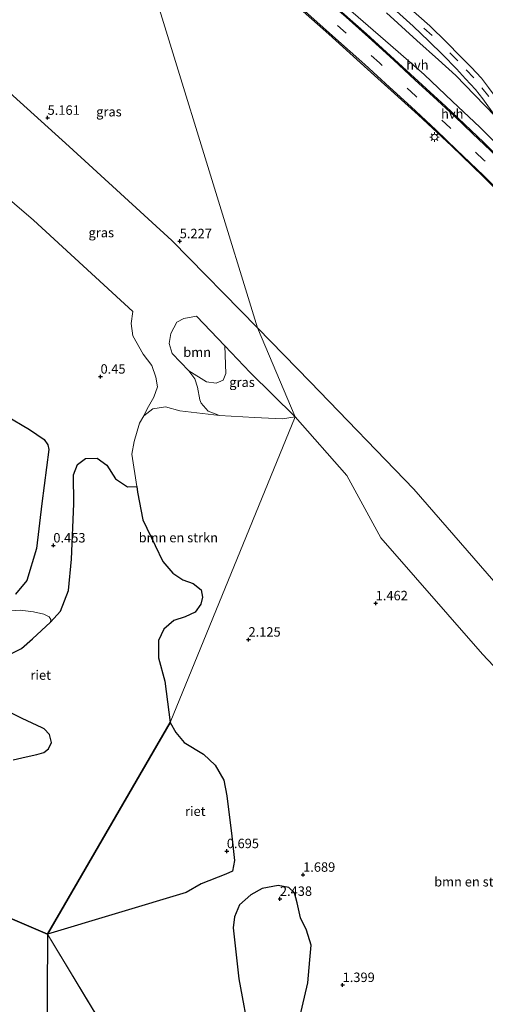
# Model space of a CAD drawing. Units: metres. Extents: x 59999 to 70008, y 424999 to 431033.
# Drawn here: x 61507 to 61630, y 426773 to 427034 of the extents above; entities that cross this region are included whole.
import ezdxf
from ezdxf.enums import TextEntityAlignment as Align

# ---------------------------------------------------------------- set-up
doc = ezdxf.new("R2010")
doc.units = ezdxf.units.M
doc.linetypes.add('VW-3-9_STREEP', pattern=[12, 3, -9])
doc.layers.get('0').update_dxf_attribs({"lineweight": 25})
for name, color, linetype, lineweight in [('B-ME-AL-OVERIG-GV-B6', 7, 'BV-GELEIDERAIL', 18), ('B-ME-GR-BOMENSTRUIKEN-GV-B6', 93, 'Continuous', 18), ('B-ME-GR-BOOM-GV-B6', 93, 'Continuous', 18), ('B-ME-GW-KRUINLIJN-L-B1', 93, 'Continuous', 18), ('B-ME-GW-TEENLIJN-L-B1', 93, 'Continuous', 18), ('B-ME-IE-GRASLAND-GV-B6', 93, 'Continuous', 18), ('B-ME-IE-HULPGEOMETRIE-L-B1', 53, 'Continuous', 18), ('B-ME-IE-MEUBILAIR_WEGMEUBILAIR-LICHTMAST-S-B1', 8, 'Continuous', 18), ('B-ME-OG-WATER-GV-B6', 153, 'Continuous', 18), ('B-ME-VH-VERH_SOORT-BITUMEN-GV-B6', 8, 'IE-TERREINAFSCHEIDING-NATUURLIJK-HOUTWAL', 18), ('B-ME-VH-VERH_SOORT-HALF_VERHARDING-GV-B6', 8, 'IE-TERREINAFSCHEIDING-NATUURLIJK-HOUTWAL', 18), ('B-ME-VW-MARKERING-39STREEP-015-L-B1', 255, 'VW-3-9_STREEP', 18), ('B-ME-VW-MARKERING-STREEP-015-L-B1', 7, 'Continuous', 18)]:
    doc.layers.add(name, color=color, linetype=linetype, lineweight=lineweight)
for name, color, linetype in [('B-ME-GW-GRONDWERKLIJN-L-B1', 10, 'Continuous'), ('B-ME-GW-HOOGTEPUNT-S-B1', 10, 'Continuous'), ('B-ME-IE-RIET-GV-B6', 10, 'Continuous')]:
    doc.layers.add(name, color=color, linetype=linetype)
doc.styles.add('NLCS-ISO', font='NLCS-ISO.TTF')
doc.linetypes.add('BV-GELEIDERAIL', pattern='A,10,-3,[108,NLCS.SHX,S=1,R=0,X=0,Y=0],-3', length=16)
doc.linetypes.add('IE-TERREINAFSCHEIDING-NATUURLIJK-HOUTWAL', pattern='A,7,-1.5,[67,NLCS.SHX,S=0.75,R=45,X=0,Y=0],-1.5,7,-1.5,[70,NLCS.SHX,S=0.75,R=0,X=0,Y=0],-1.5', length=20)

# ---------------------------------------------------------------- blocks, each defined once
blk = doc.blocks.new('hoogtepunt')
for p, q in [((-0.5, 0), (0.5, 0)), ((0, 0.5), (0, -0.5))]:
    blk.add_line(p, q)
blk = doc.blocks.new('lantaarnpaal')
for p, q in [((-0.75, 0), (-1.25, 0)), ((-0.88, 0.88), (-0.53, 0.53)), ((0, 0.75), (0, 1.25)), ((0.53, 0.53), (0.88, 0.88)), ((0.75, 0), (1.25, 0)), ((-0.53, -0.53), (-0.88, -0.88)), ((0, -0.75), (0, -1.25)), ((0.53, -0.53), (0.88, -0.88))]:
    blk.add_line(p, q)
blk.add_circle((0, 0), 0.75)

msp = doc.modelspace()

# ---------------------------------------------------------------- linework, layer by layer
at = {"layer": 'B-ME-AL-OVERIG-GV-B6'}
for points in [[(61476.942, 427009.163, 0.413), (61510.332, 426980.491, 0.502), (61536.662, 426956.293, 0.482), (61536.197, 426953.088, 0.435), (61536.645, 426949.86, 0.517), (61539.397, 426945.012, 0.583), (61541.689, 426941.976, 0.552), (61542.792, 426938.856, 0.423), (61543.218, 426936.357, 0.491), (61542.213, 426933.555, 0.507), (61540.443, 426930.51, 0.649), (61539.602, 426928.683, 0.643), (61538.48, 426926.667, 0.522), (61537.004, 426921.854, 0.363), (61536.411, 426918.526, 0.276), (61537.73, 426909.9, 0.466), (61535.27, 426909.816, 0.701), (61532.066, 426911.999, 0.739), (61529.832, 426915.56, 0.593), (61527.26, 426917.408, 0.419), (61524.138, 426917.31, 0.355), (61522.048, 426915.726, 0.337), (61520.948, 426913.037, 0.3), (61521.011, 426905.346, 0.496), (61520.464, 426890.65, 0.41), (61519.684, 426882.39, 0.566), (61517.537, 426876.906, 0.543), (61514.852, 426874.009, 0.419), (61514.943, 426874.712, 0.399), (61514.504, 426875.376, 0.436), (61513.089, 426876.122, 0.424), (61510.369, 426876.769, 0.363), (61506.802, 426877.157, 0.245), (61502.294, 426876.822, 0.183)], [(61505.641, 426881.455, 0.449), (61508.603, 426885.013, 0.379), (61511.206, 426893.542, 0.499), (61512.546, 426905.427, 0.447), (61514.405, 426919.754, 0.539), (61514.165, 426920.95, 0.51), (61513.155, 426922.393, 0.417), (61509.271, 426925.036, 0.32), (61503.061, 426928.756, 0.283)]]:
    msp.add_polyline3d(points, dxfattribs=at)
at = {"layer": 'B-ME-GR-BOMENSTRUIKEN-GV-B6'}
for points in [[(61546.575, 426847.421, 0.749), (61545.125, 426858.4, 0.637), (61543.467, 426864.55, 0.665), (61543.467, 426869.165, 0.69), (61544.901, 426872.102, 0.73), (61547.554, 426874.454, 0.878), (61550.507, 426875.41, 1.005), (61553.201, 426876.651, 1.086), (61554.729, 426878.775, 1.083), (61555.166, 426880.587, 1.016), (61554.813, 426882.602, 1.053), (61552.692, 426884.198, 1.176), (61549.969, 426885.199, 1.133), (61547.299, 426886.98, 1.04), (61544.63, 426890.049, 0.977), (61542.587, 426894.321, 0.695), (61539.318, 426901.069, 0.508), (61537.95, 426908.459, 0.498), (61537.73, 426909.9, 0.466), (61536.411, 426918.526, 0.276), (61537.004, 426921.854, 0.363), (61538.48, 426926.667, 0.522), (61539.602, 426928.683, 0.643), (61541.993, 426930.504, 0.827), (61545.353, 426931.079, 0.962), (61549.127, 426930.016, 1.381), (61559.667, 426928.718, 2.376), (61568.927, 426928.239, 2.358), (61576.358, 426927.897, 2.794), (61579.703, 426928.348, 2.877), (61546.575, 426847.421, 0.749)], [(61669.495, 426750.891, 2.931), (61566.718, 426704.432, 0.631), (61514.05, 426791.312, 0.503), (61550.836, 426802.358, 0.942), (61554.758, 426804.676, 0.904), (61561.285, 426807.234, 0.828), (61563.082, 426808.072, 0.806), (61563.654, 426810.847, 0.791), (61562.869, 426817.273, 0.819), (61561.547, 426827.969, 0.807), (61560.757, 426832.163, 0.81), (61558.474, 426836.129, 0.835), (61555.416, 426839.032, 0.848), (61550.31, 426842.131, 0.865), (61548.095, 426844.745, 0.851), (61546.575, 426847.421, 0.749), (61579.703, 426928.348, 2.877), (61593.333, 426912.856, 2.498), (61602.35, 426896.342, 1.687), (61629.281, 426865.517, 1.768), (61651.338, 426842.085, 1.716)], [(61513.93, 426759.344, 0.355), (61514.05, 426791.312, 0.503), (61566.718, 426704.432, 0.631)]]:
    msp.add_polyline3d(points, dxfattribs=at)
at = {"layer": 'B-ME-GR-BOOM-GV-B6'}
msp.add_polyline3d([(61561.022, 426947.211, 3.079), (61561.358, 426939.89, 3.318), (61560.642, 426938.123, 3.166), (61558.767, 426937.281, 2.938), (61556.155, 426937.695, 2.756), (61551.513, 426940.586, 2.322), (61549.292, 426942.893, 2.225), (61547.133, 426945.154, 2.188), (61546.316, 426947.821, 2.303), (61546.74, 426950.493, 2.423), (61548.359, 426953.498, 2.444), (61550.192, 426954.393, 2.785), (61553.568, 426955.044, 3.174), (61561.022, 426947.211, 3.079)], dxfattribs=at)
at = {"layer": 'B-ME-GW-GRONDWERKLIJN-L-B1'}
msp.add_polyline3d([(61563.227, 426793.051, 2.261), (61564.783, 426779.55, 2.288), (61567.684, 426763.846, 2.104), (61569.16, 426745.769, 2.101), (61570.435, 426744.086, 2.116), (61572.134, 426743.952, 2.108), (61574.105, 426747.087, 2.172), (61580.276, 426766.745, 2.22), (61582.993, 426778.482, 2.261), (61583.545, 426784.578, 2.278), (61583.883, 426788.423, 2.278), (61582.664, 426792.414, 2.263), (61581.053, 426795.682, 2.279), (61580.171, 426799.639, 2.347), (61579.536, 426802.29, 2.305), (61578.031, 426803.737, 2.314), (61575.151, 426804.277, 2.29), (61570.908, 426803.415, 2.276), (61567.943, 426801.777, 2.272), (61564.971, 426799.149, 2.293), (61563.61, 426795.936, 2.3), (61563.227, 426793.051, 2.261)], dxfattribs=at)
at = {"layer": 'B-ME-GW-KRUINLIJN-L-B1'}
for points in [[(61569.745, 426951.93, 5.187), (61547.008, 426975.059, 5.067), (61519.774, 426999.999, 5.094), (61490.952, 427026.037, 4.962)], [(61559.667, 426928.718, 2.376), (61556.631, 426929.844, 2.24), (61554.775, 426931.982, 2.13), (61554.444, 426932.88, 2.128), (61553.777, 426936.239, 2.065), (61553.131, 426938.488, 2.123), (61551.513, 426940.586, 2.322), (61549.292, 426942.893, 2.225), (61547.133, 426945.154, 2.188), (61546.316, 426947.821, 2.303), (61546.74, 426950.493, 2.423), (61548.359, 426953.498, 2.444), (61550.192, 426954.393, 2.785), (61553.568, 426955.044, 3.174)], [(61711.617, 426781.659, 5.765), (61713.103, 426783.743, 5.765), (61714.404, 426785.747, 5.765), (61715.861, 426787.84, 5.765), (61716.462, 426789.624, 5.765), (61716.494, 426791.181, 5.698), (61716.215, 426792.446, 5.632), (61715.615, 426793.709, 5.636), (61713.819, 426796.223, 5.619), (61711.407, 426799.057, 5.382), (61703.75, 426806.46, 4.921), (61694.623, 426816.004, 4.697), (61683.45, 426827.709, 4.568), (61671.194, 426841.055, 4.576), (61664.289, 426848.773, 4.531), (61658.534, 426853.79, 4.576), (61634.043, 426882.814, 4.885), (61611.152, 426909.237, 5.033), (61583.655, 426937.676, 4.907), (61569.745, 426951.93, 5.187)]]:
    msp.add_polyline3d(points, dxfattribs=at)
at = {"layer": 'B-ME-GW-TEENLIJN-L-B1'}
for points in [[(61476.942, 427009.163, 0.413), (61510.332, 426980.491, 0.502), (61536.662, 426956.293, 0.482), (61536.197, 426953.088, 0.435), (61536.645, 426949.86, 0.517), (61539.397, 426945.012, 0.583), (61541.689, 426941.976, 0.552), (61542.792, 426938.856, 0.423), (61543.218, 426936.357, 0.491), (61542.213, 426933.555, 0.507), (61540.443, 426930.51, 0.649), (61539.602, 426928.683, 0.643)], [(61579.703, 426928.348, 2.877), (61567.782, 426940.106, 2.992), (61561.022, 426947.211, 3.079), (61553.568, 426955.044, 3.174)]]:
    msp.add_polyline3d(points, dxfattribs=at)
at = {"layer": 'B-ME-IE-GRASLAND-GV-B6'}
for points in [[(61569.745, 426951.93, 5.187), (61547.008, 426975.059, 5.067), (61519.774, 426999.999, 5.094), (61490.952, 427026.037, 4.962), (61500.067, 427034.515, 5.339), (61514.501, 427047.94, 6.01), (61534.454, 427066.498, 6.846), (61569.745, 426951.93, 5.187)], [(61569.745, 426951.93, 5.187), (61534.454, 427066.498, 6.846)], [(61577.327, 427039.796, 6.941), (61588.565, 427029.727, 6.928), (61600.66, 427018.803, 7.015), (61612.24, 427008.343, 7.003), (61621.073, 427000.177, 7.003), (61629.501, 426992.009, 6.995), (61639.288, 426982.253, 7.049)], [(61605.604, 427036.645, 5.15), (61610.92, 427031.9, 5.15), (61615.093, 427027.904, 5.129), (61618.754, 427024.245, 5.125), (61622.425, 427020.566, 5.146), (61624.827, 427017.949, 5.22), (61627.425, 427015.094, 5.266), (61629.404, 427012.598, 5.287), (61632.766, 427007.968, 5.432), (61627.205, 427013.685, 5.27), (61622.242, 427018.834, 5.22), (61617.615, 427022.973, 5.183), (61611.924, 427028.079, 5.183), (61603.858, 427035.412, 5.108)], [(61630.925, 427015.584, 5.204), (61629.024, 427018.086, 5.204), (61626.282, 427021.047, 5.116), (61623.504, 427023.81, 5.108), (61619.727, 427027.639, 5.108), (61615.311, 427031.95, 5.104), (61609.528, 427037.115, 5.154)], [(61490.952, 427026.037, 4.962), (61519.774, 426999.999, 5.094), (61547.008, 426975.059, 5.067), (61569.745, 426951.93, 5.187), (61579.703, 426928.348, 2.877), (61567.782, 426940.106, 2.992), (61561.022, 426947.211, 3.079), (61553.568, 426955.044, 3.174), (61550.192, 426954.393, 2.785), (61548.359, 426953.498, 2.444), (61546.74, 426950.493, 2.423), (61546.316, 426947.821, 2.303), (61547.133, 426945.154, 2.188), (61549.292, 426942.893, 2.225), (61551.513, 426940.586, 2.322), (61553.131, 426938.488, 2.123), (61553.777, 426936.239, 2.065), (61554.444, 426932.88, 2.128), (61554.775, 426931.982, 2.13), (61556.631, 426929.844, 2.24), (61559.667, 426928.718, 2.376), (61549.127, 426930.016, 1.381), (61545.353, 426931.079, 0.962), (61541.993, 426930.504, 0.827), (61539.602, 426928.683, 0.643), (61540.443, 426930.51, 0.649), (61542.213, 426933.555, 0.507), (61543.218, 426936.357, 0.491), (61542.792, 426938.856, 0.423), (61541.689, 426941.976, 0.552), (61539.397, 426945.012, 0.583), (61536.645, 426949.86, 0.517), (61536.197, 426953.088, 0.435), (61536.662, 426956.293, 0.482), (61510.332, 426980.491, 0.502), (61476.942, 427009.163, 0.413)], [(61651.338, 426842.085, 1.716), (61629.281, 426865.517, 1.768), (61602.35, 426896.342, 1.687), (61593.333, 426912.856, 2.498), (61579.703, 426928.348, 2.877), (61569.745, 426951.93, 5.187), (61583.655, 426937.676, 4.907), (61611.152, 426909.237, 5.033), (61634.043, 426882.814, 4.885)], [(61634.043, 426882.814, 4.885), (61611.152, 426909.237, 5.033), (61583.655, 426937.676, 4.907), (61569.745, 426951.93, 5.187)], [(61579.703, 426928.348, 2.877), (61576.358, 426927.897, 2.794), (61568.927, 426928.239, 2.358), (61559.667, 426928.718, 2.376), (61556.631, 426929.844, 2.24), (61554.775, 426931.982, 2.13), (61554.444, 426932.88, 2.128), (61553.777, 426936.239, 2.065), (61553.131, 426938.488, 2.123), (61551.513, 426940.586, 2.322), (61556.155, 426937.695, 2.756), (61558.767, 426937.281, 2.938), (61560.642, 426938.123, 3.166), (61561.358, 426939.89, 3.318), (61561.022, 426947.211, 3.079), (61567.782, 426940.106, 2.992), (61579.703, 426928.348, 2.877)]]:
    msp.add_polyline3d(points, dxfattribs=at)
at = {"layer": 'B-ME-IE-HULPGEOMETRIE-L-B1'}
for p, q in [((61514.05, 426791.312, 0.503), (61471.507, 426809.561, 0.179)), ((61566.718, 426704.432, 0.631), (61514.05, 426791.312, 0.503))]:
    msp.add_line(p, q, dxfattribs=at)
msp.add_polyline3d([(61514.05, 426791.312, 0.503), (61546.575, 426847.421, 0.749), (61579.703, 426928.348, 2.877), (61569.745, 426951.93, 5.187), (61534.454, 427066.498, 6.846)], dxfattribs=at)
at = {"layer": 'B-ME-IE-RIET-GV-B6'}
for points in [[(61503.061, 426928.756, 0.283), (61509.271, 426925.036, 0.32), (61513.155, 426922.393, 0.417), (61514.165, 426920.95, 0.51), (61514.405, 426919.754, 0.539), (61512.546, 426905.427, 0.447), (61511.206, 426893.542, 0.499), (61508.603, 426885.013, 0.379), (61505.641, 426881.455, 0.449)], [(61501.484, 426864.214, 0.376), (61507.158, 426867.045, 0.361), (61510.112, 426869.61, 0.254), (61514.852, 426874.009, 0.419), (61517.537, 426876.906, 0.543), (61519.684, 426882.39, 0.566), (61520.464, 426890.65, 0.41), (61521.011, 426905.346, 0.496), (61520.948, 426913.037, 0.3), (61522.048, 426915.726, 0.337), (61524.138, 426917.31, 0.355), (61527.26, 426917.408, 0.419), (61529.832, 426915.56, 0.593), (61532.066, 426911.999, 0.739), (61535.27, 426909.816, 0.701), (61537.73, 426909.9, 0.466), (61537.95, 426908.459, 0.498), (61539.318, 426901.069, 0.508), (61542.587, 426894.321, 0.695), (61544.63, 426890.049, 0.977), (61547.299, 426886.98, 1.04), (61549.969, 426885.199, 1.133), (61552.692, 426884.198, 1.176), (61554.813, 426882.602, 1.053), (61555.166, 426880.587, 1.016), (61554.729, 426878.775, 1.083), (61553.201, 426876.651, 1.086), (61550.507, 426875.41, 1.005), (61547.554, 426874.454, 0.878), (61544.901, 426872.102, 0.73), (61543.467, 426869.165, 0.69), (61543.467, 426864.55, 0.665), (61545.125, 426858.4, 0.637), (61546.575, 426847.421, 0.749), (61514.05, 426791.312, 0.503), (61471.507, 426809.561, 0.179)], [(61505.019, 426837.547, 0.391), (61508.417, 426838.348, 0.397), (61511.245, 426838.951, 0.397), (61513.148, 426839.473, 0.437), (61514.384, 426840.417, 0.442), (61515.13, 426842.141, 0.398), (61514.593, 426844.219, 0.321), (61513.238, 426845.715, 0.321), (61512.659, 426845.98, 0.245), (61507.389, 426848.455, 0.344), (61502.232, 426851.055, 0.272)], [(61546.575, 426847.421, 0.749), (61548.095, 426844.745, 0.851), (61550.31, 426842.131, 0.865), (61555.416, 426839.032, 0.848), (61558.474, 426836.129, 0.835), (61560.757, 426832.163, 0.81), (61561.547, 426827.969, 0.807), (61562.869, 426817.273, 0.819), (61563.654, 426810.847, 0.791), (61563.082, 426808.072, 0.806), (61561.285, 426807.234, 0.828), (61554.758, 426804.676, 0.904), (61550.836, 426802.358, 0.942), (61514.05, 426791.312, 0.503), (61546.575, 426847.421, 0.749)], [(61415.421, 426684.491, 0.435), (61471.507, 426809.561, 0.179), (61514.05, 426791.312, 0.503)], [(61514.05, 426791.312, 0.503), (61513.93, 426759.344, 0.355)]]:
    msp.add_polyline3d(points, dxfattribs=at)
at = {"layer": 'B-ME-OG-WATER-GV-B6'}
for points in [[(61502.294, 426876.822, 0.183), (61506.802, 426877.157, 0.245), (61510.369, 426876.769, 0.363), (61513.089, 426876.122, 0.424), (61514.504, 426875.376, 0.436), (61514.943, 426874.712, 0.399), (61514.852, 426874.009, 0.419), (61510.112, 426869.61, 0.254), (61507.158, 426867.045, 0.361), (61501.484, 426864.214, 0.376)], [(61502.232, 426851.055, 0.272), (61507.389, 426848.455, 0.344), (61512.659, 426845.98, 0.245), (61513.238, 426845.715, 0.321), (61514.593, 426844.219, 0.321), (61515.13, 426842.141, 0.398), (61514.384, 426840.417, 0.442), (61513.148, 426839.473, 0.437), (61511.245, 426838.951, 0.397), (61508.417, 426838.348, 0.397), (61505.019, 426837.547, 0.391)]]:
    msp.add_polyline3d(points, dxfattribs=at)
at = {"layer": 'B-ME-VH-VERH_SOORT-BITUMEN-GV-B6'}
for points in [[(61639.288, 426982.253, 7.049), (61629.501, 426992.009, 6.995), (61621.073, 427000.177, 7.003), (61612.24, 427008.343, 7.003), (61600.66, 427018.803, 7.015), (61588.565, 427029.727, 6.928), (61577.327, 427039.796, 6.941)], [(61588.44, 427038.805, 7.024), (61598.582, 427029.82, 7.119), (61608.145, 427021.138, 7.123), (61619.571, 427010.609, 7.202), (61629.606, 427001.148, 7.219), (61638.895, 426992.002, 7.236)], [(61632.766, 427007.968, 5.432), (61629.404, 427012.598, 5.287), (61627.425, 427015.094, 5.266), (61624.827, 427017.949, 5.22), (61622.425, 427020.566, 5.146), (61618.754, 427024.245, 5.125), (61615.093, 427027.904, 5.129), (61610.92, 427031.9, 5.15), (61605.604, 427036.645, 5.15)], [(61609.528, 427037.115, 5.154), (61615.311, 427031.95, 5.104), (61619.727, 427027.639, 5.108), (61623.504, 427023.81, 5.108), (61626.282, 427021.047, 5.116), (61629.024, 427018.086, 5.204), (61630.925, 427015.584, 5.204), (61633.073, 427012.645, 5.27), (61636.273, 427008.491, 5.478), (61639.868, 427003.875, 5.686), (61644.994, 426997.279, 6.014), (61650.058, 426990.664, 6.276), (61654.551, 426984.733, 6.508), (61658.153, 426980.156, 6.799), (61660.869, 426976.565, 6.999), (61662.325, 426974.653, 7.032), (61663.643, 426972.797, 7.107), (61665.106, 426971.187, 7.111), (61666.321, 426970.121, 7.169), (61667.572, 426969.304, 7.169), (61668.907, 426968.741, 7.169), (61670.564, 426968.355, 7.165), (61672.669, 426967.838, 7.128)]]:
    msp.add_polyline3d(points, dxfattribs=at)
at = {"layer": 'B-ME-VH-VERH_SOORT-HALF_VERHARDING-GV-B6'}
for points in [[(61635.011, 426998.668, 7.044), (61628.566, 427005.127, 6.961), (61621.394, 427011.897, 6.936), (61613.873, 427019.039, 6.932), (61604.954, 427026.81, 6.912), (61597.726, 427033.107, 6.845), (61588.533, 427041.158, 6.849)], [(61588.533, 427041.158, 6.849), (61597.726, 427033.107, 6.845), (61604.954, 427026.81, 6.912), (61613.873, 427019.039, 6.932), (61621.394, 427011.897, 6.936), (61628.566, 427005.127, 6.961), (61635.011, 426998.668, 7.044)], [(61638.895, 426992.002, 7.236), (61629.606, 427001.148, 7.219), (61619.571, 427010.609, 7.202), (61608.145, 427021.138, 7.123), (61598.582, 427029.82, 7.119), (61588.44, 427038.805, 7.024)], [(61603.858, 427035.412, 5.108), (61611.924, 427028.079, 5.183), (61617.615, 427022.973, 5.183), (61622.242, 427018.834, 5.22), (61627.205, 427013.685, 5.27), (61632.766, 427007.968, 5.432)]]:
    msp.add_polyline3d(points, dxfattribs=at)
at = {"layer": 'B-ME-VW-MARKERING-39STREEP-015-L-B1'}
for points in [[(61634.763, 427008.287, 5.362), (61631.001, 427013.229, 5.22), (61627.035, 427018.16, 5.204), (61622.769, 427022.661, 5.137), (61616.006, 427029.368, 5.121), (61609.047, 427035.658, 5.112), (61601.749, 427042.051, 5.121), (61592.31, 427050.364, 5.121), (61580.376, 427060.721, 5.121), (61568.486, 427070.998, 5.116), (61556.49, 427081.506, 5.121), (61552.201, 427085.238, 5.087)], [(61690.698, 426930.127, 7.094), (61683.058, 426939.121, 7.098), (61674.919, 426948.458, 7.132), (61666.84, 426957.586, 7.153), (61655.358, 426970.137, 7.148), (61647.235, 426978.817, 7.123), (61638.516, 426987.686, 7.148), (61629.608, 426996.465, 7.094), (61620.743, 427004.923, 7.098), (61611.586, 427013.406, 7.094), (61602.019, 427022.128, 7.103), (61593.159, 427030.036, 7.098), (61584.722, 427037.677, 7.098), (61575.452, 427045.761, 7.09), (61559.874, 427059.211, 7.024), (61548.22, 427069.233, 7.044), (61542.364, 427074.177, 6.978)]]:
    msp.add_polyline3d(points, dxfattribs=at)
at = {"layer": 'B-ME-VW-MARKERING-STREEP-015-L-B1'}
for points in [[(61661.742, 426967.692, 7.202), (61659.32, 426970.45, 7.231), (61655.524, 426974.435, 7.194), (61652.674, 426977.487, 7.202), (61648.35, 426981.915, 7.215), (61643.994, 426986.325, 7.227), (61640.154, 426990.272, 7.248), (61635.666, 426994.758, 7.244), (61631.389, 426998.931, 7.256), (61626.69, 427003.436, 7.261), (61621.956, 427007.925, 7.261), (61617.296, 427012.266, 7.198), (61611.388, 427017.687, 7.169), (61605.718, 427022.936, 7.132), (61599.071, 427028.944, 7.09), (61593.199, 427034.253, 7.086), (61588.01, 427038.804, 7.082), (61582.739, 427043.419, 7.069), (61575.494, 427049.766, 7.028), (61568.429, 427055.902, 7.007), (61562.208, 427061.305, 7.003), (61554.387, 427068.028, 7.032), (61546.141, 427075.138, 7.011), (61544.529, 427076.557, 7.007)], [(61540.462, 427071.943, 6.986), (61549.364, 427064.259, 6.99), (61556.471, 427058.152, 6.99), (61563.803, 427051.898, 6.99), (61572.302, 427044.523, 7.007), (61580.562, 427037.324, 7.032), (61590.342, 427028.612, 7.003), (61598.109, 427021.682, 7.028), (61604.65, 427015.748, 7.036), (61610.422, 427010.515, 7.024), (61616.937, 427004.431, 7.028), (61622.447, 426999.156, 7.024), (61629.562, 426992.353, 7.011), (61634.618, 426987.329, 7.024), (61638.105, 426983.843, 7.028), (61642.931, 426978.903, 7.032), (61649.325, 426972.273, 7.032), (61654.549, 426966.589, 7.044), (61660.832, 426959.826, 7.053), (61665.108, 426955.053, 7.09)]]:
    msp.add_polyline3d(points, dxfattribs=at)

# ---------------------------------------------------------------- block references
at = {"layer": 'B-ME-GW-HOOGTEPUNT-S-B1', "rotation": 90}
for p in [(61514.103, 427007.607, 5.161), (61514.103, 427007.607, 5.161), (61549.106, 426974.912, 5.227), (61549.106, 426974.912, 5.227), (61528.124, 426939.039, 0.45), (61528.124, 426939.039, 0.45), (61515.629, 426894.321, 0.453), (61515.629, 426894.321, 0.453), (61601.013, 426879.01, 1.462), (61601.013, 426879.01, 1.462), (61567.325, 426869.379, 2.125), (61567.325, 426869.379, 2.125), (61561.576, 426813.35, 0.695), (61561.576, 426813.35, 0.695), (61581.784, 426807.103, 1.689), (61581.784, 426807.103, 1.689), (61575.636, 426800.718, 2.438), (61575.636, 426800.718, 2.438), (61592.244, 426777.894, 1.399), (61592.244, 426777.894, 1.399)]:
    msp.add_blockref('hoogtepunt', p, dxfattribs=at)
at = {"layer": 'B-ME-IE-MEUBILAIR_WEGMEUBILAIR-LICHTMAST-S-B1', "rotation": 90}
msp.add_blockref('lantaarnpaal', (61616.616, 427002.502, 6.982), dxfattribs=at)

# ---------------------------------------------------------------- texts
at = {"layer": 'B-ME-GR-BOMENSTRUIKEN-GV-B6', "ltscale": 0.2, "style": 'NLCS-ISO'}
for p in [(61548.7381, 426896.395), (61627.0054, 426805.2354)]:
    msp.add_text('bmn en strkn', height=2.5, dxfattribs=at).set_placement(p, align=Align.MIDDLE_CENTER)
at = {"layer": 'B-ME-GR-BOOM-GV-B6', "ltscale": 0.2, "style": 'NLCS-ISO'}
msp.add_text('bmn', height=2.5, dxfattribs=at).set_placement((61553.7199, 426945.5209), align=Align.MIDDLE_CENTER)
at = {"layer": 'B-ME-GW-HOOGTEPUNT-S-B1', "ltscale": 0.2, "style": 'NLCS-ISO'}
for s, p in [('5.161', (61514.103, 427007.607, 5.161)), ('5.161', (61514.103, 427007.607, 5.161)), ('5.227', (61549.106, 426974.912, 5.227)), ('5.227', (61549.106, 426974.912, 5.227)), ('0.45', (61528.124, 426939.039, 0.45)), ('0.45', (61528.124, 426939.039, 0.45)), ('0.453', (61515.629, 426894.321, 0.453)), ('0.453', (61515.629, 426894.321, 0.453)), ('1.462', (61601.013, 426879.01, 1.462)), ('1.462', (61601.013, 426879.01, 1.462)), ('2.125', (61567.325, 426869.379, 2.125)), ('2.125', (61567.325, 426869.379, 2.125)), ('0.695', (61561.576, 426813.35, 0.695)), ('0.695', (61561.576, 426813.35, 0.695)), ('1.689', (61581.784, 426807.103, 1.689)), ('1.689', (61581.784, 426807.103, 1.689)), ('2.438', (61575.636, 426800.718, 2.438)), ('2.438', (61575.636, 426800.718, 2.438)), ('1.399', (61592.244, 426777.894, 1.399)), ('1.399', (61592.244, 426777.894, 1.399))]:
    msp.add_text(s, height=2.5, dxfattribs=at).set_placement(p, align=Align.BOTTOM_LEFT)
at = {"layer": 'B-ME-IE-GRASLAND-GV-B6', "ltscale": 0.2, "style": 'NLCS-ISO'}
for p in [(61530.3485, 427009.214), (61528.3225, 426977.1925), (61565.608, 426937.554)]:
    msp.add_text('gras', height=2.5, dxfattribs=at).set_placement(p, align=Align.MIDDLE_CENTER)
at = {"layer": 'B-ME-IE-RIET-GV-B6', "ltscale": 0.2, "style": 'NLCS-ISO'}
for p in [(61512.2777, 426859.9832), (61553.2189, 426823.9189)]:
    msp.add_text('riet', height=2.5, dxfattribs=at).set_placement(p, align=Align.MIDDLE_CENTER)
at = {"layer": 'B-ME-VH-VERH_SOORT-HALF_VERHARDING-GV-B6', "ltscale": 0.2, "style": 'NLCS-ISO'}
for p in [(61612.0583, 427021.6314), (61621.2871, 427008.655)]:
    msp.add_text('hvh', height=2.5, dxfattribs=at).set_placement(p, align=Align.MIDDLE_CENTER)

doc.saveas('drawing.dxf')
